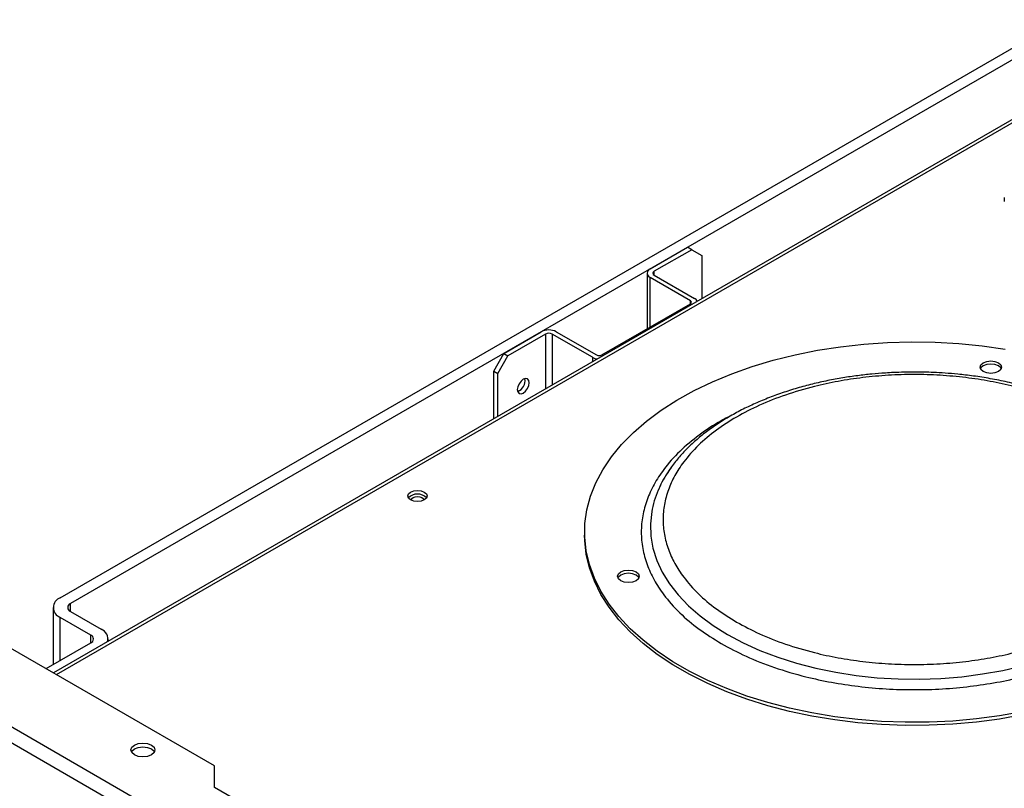
# Model space of a CAD drawing. Units: millimetres. Extents: x -4009 to -3477, y -5711 to -5329.
# Drawn here: x -3936 to -3926, y -5370 to -5362 of the extents above; entities that cross this region are included whole.
import ezdxf

# ---------------------------------------------------------------- set-up
doc = ezdxf.new("R2010")
doc.units = ezdxf.units.MM

msp = doc.modelspace()

# ---------------------------------------------------------------- linework, layer by layer
at = {"color": 7, "linetype": 'Continuous', "lineweight": 25}
for p, q in [((-3935.46594, -5367.94984), (-3925.06067, -5361.943)), ((-3925.06328, -5362.06697), (-3935.35988, -5368.01107)), ((-3925.40826, -5362.88542), (-3935.53411, -5368.73095)), ((-3925.65634, -5363.79022), (-3925.65634, -5363.83104)), ((-3929.33533, -5364.53317), (-3928.94642, -5364.30866)), ((-3928.90399, -5364.33315), (-3929.2929, -5364.55766)), ((-3928.90399, -5364.33315), (-3928.94642, -5364.30866)), ((-3928.90399, -5364.33315), (-3928.79793, -5364.3944)), ((-3928.79793, -5364.3944), (-3928.79793, -5364.84223)), ((-3929.36754, -5364.57807), (-3929.36754, -5365.15591)), ((-3929.2929, -5364.59848), (-3928.87571, -5364.83932)), ((-3928.91813, -5364.86381), (-3929.33533, -5364.62297)), ((-3929.83737, -5365.42714), (-3928.91813, -5364.89647)), ((-3930.85561, -5365.41081), (-3930.4667, -5365.1863)), ((-3930.42427, -5365.21079), (-3930.81318, -5365.4353)), ((-3929.93637, -5365.45163), (-3930.35356, -5365.21079)), ((-3930.31113, -5365.1863), (-3929.89394, -5365.42714)), ((-3930.96167, -5365.59452), (-3930.85561, -5365.41081)), ((-3930.85561, -5365.41081), (-3930.81318, -5365.4353)), ((-3930.91925, -5365.61901), (-3930.81318, -5365.4353)), ((-3930.96167, -5365.59452), (-3930.91925, -5365.61901)), ((-3930.96167, -5366.09134), (-3930.96167, -5365.59452)), ((-3930.91925, -5366.06685), (-3930.91925, -5365.61901)), ((-3930.01675, -5367.26812), (-3930.01675, -5367.30078)), ((-3935.53917, -5368.05189), (-3935.53917, -5368.64523)), ((-3935.14774, -5368.33763), (-3935.46594, -5368.15394)), ((-3935.35988, -5368.09271), (-3935.04168, -5368.2764)), ((-3934.96846, -5368.4044), (-3934.96846, -5368.37845)), ((-3933.86081, -5369.69693), (-3936.07052, -5368.42129)), ((-3935.61088, -5368.68664), (-3935.14774, -5368.41927)), ((-3918.07465, -5379.62649), (-3936.88369, -5368.76827)), ((-3936.9544, -5368.89074), (-3918.14536, -5379.74897)), ((-3933.86081, -5369.92144), (-3933.86081, -5369.69693)), ((-3918.19981, -5378.96234), (-3933.86081, -5369.92144))]:
    msp.add_line(p, q, dxfattribs=at)
at = {"color": 8, "linetype": 'Continuous', "lineweight": 25}
for p, q in [((-3935.50483, -5368.74786), (-3925.43519, -5362.93478)), ((-3929.2929, -5364.59848), (-3929.2929, -5364.55766)), ((-3929.33533, -5365.13731), (-3929.33533, -5364.62297)), ((-3928.91813, -5364.89647), (-3928.91813, -5364.86381)), ((-3930.42427, -5365.21079), (-3930.42427, -5365.7811)), ((-3930.35356, -5365.21079), (-3930.35356, -5365.74028)), ((-3929.93637, -5365.45163), (-3929.93637, -5365.49944)), ((-3935.35988, -5368.09271), (-3935.35988, -5368.01107)), ((-3935.46594, -5368.60296), (-3935.46594, -5368.15394)), ((-3935.14774, -5368.41927), (-3935.14774, -5368.33763))]:
    msp.add_line(p, q, dxfattribs=at)
at = {"color": 7, "linetype": 'Continuous', "lineweight": 25, "flags": 128}
for points in [[(-3925.46889, -5369.13605), (-3925.7053, -5369.17796), (-3925.94633, -5369.2099), (-3926.19072, -5369.23173), (-3926.43721, -5369.24331), (-3926.6845, -5369.2446), (-3926.93131, -5369.23559), (-3927.17634, -5369.21631), (-3927.41833, -5369.18688), (-3927.65602, -5369.14745), (-3927.88815, -5369.09822), (-3928.11352, -5369.03945), (-3928.33096, -5368.97144), (-3928.53933, -5368.89455), (-3928.73755, -5368.80918), (-3928.92458, -5368.71578), (-3929.09945, -5368.61483), (-3929.26124, -5368.50686), (-3929.40912, -5368.39243), (-3929.54231, -5368.27214), (-3929.66011, -5368.14662), (-3929.76192, -5368.01651), (-3929.8472, -5367.8825), (-3929.91551, -5367.74529), (-3929.96649, -5367.6056), (-3929.99988, -5367.46414), (-3930.0155, -5367.32166), (-3930.01326, -5367.1789), (-3929.99319, -5367.03661), (-3929.95539, -5366.89552), (-3929.90005, -5366.75638), (-3929.82746, -5366.6199), (-3929.738, -5366.48681), (-3929.63214, -5366.35778), (-3929.51043, -5366.23351), (-3929.3735, -5366.11462), (-3929.22207, -5366.00175), (-3929.05692, -5365.89549), (-3928.87893, -5365.79638), (-3928.689, -5365.70494), (-3928.48815, -5365.62165), (-3928.27741, -5365.54695), (-3928.05788, -5365.48122), (-3927.8307, -5365.4248), (-3927.59707, -5365.378), (-3927.35819, -5365.34105), (-3927.11532, -5365.31415), (-3926.86972, -5365.29743), (-3926.62267, -5365.29099), (-3926.37546, -5365.29485), (-3926.12938, -5365.30901), (-3925.8857, -5365.33337), (-3925.64571, -5365.36783)], [(-3925.71633, -5365.50752), (-3925.69195, -5365.52859), (-3925.68338, -5365.55344), (-3925.69195, -5365.5783), (-3925.71633, -5365.59937), (-3925.75283, -5365.61345), (-3925.79588, -5365.61839), (-3925.83894, -5365.61345), (-3925.87543, -5365.59937), (-3925.89982, -5365.5783), (-3925.90838, -5365.55344), (-3925.89982, -5365.52859), (-3925.87543, -5365.50752), (-3925.83894, -5365.49344), (-3925.79588, -5365.4885), (-3925.75283, -5365.49344), (-3925.71633, -5365.50752)], [(-3925.71633, -5365.54018), (-3925.75283, -5365.52611), (-3925.79588, -5365.52116), (-3925.83894, -5365.52611), (-3925.87543, -5365.54018), (-3925.89982, -5365.56125), (-3925.90477, -5365.56978)], [(-3925.687, -5365.56978), (-3925.69195, -5365.56125), (-3925.71633, -5365.54018)], [(-3930.65408, -5365.68028), (-3930.67776, -5365.69938), (-3930.69783, -5365.72646), (-3930.71124, -5365.75738), (-3930.71595, -5365.78744), (-3930.71124, -5365.81206), (-3930.69783, -5365.8275), (-3930.67776, -5365.8314), (-3930.65408, -5365.82317), (-3930.6304, -5365.80406), (-3930.61033, -5365.77699), (-3930.59692, -5365.74607), (-3930.59221, -5365.71601), (-3930.59692, -5365.69138), (-3930.61033, -5365.67595), (-3930.6304, -5365.67205), (-3930.65408, -5365.68028)], [(-3931.68292, -5366.9334), (-3931.71536, -5366.94591), (-3931.75363, -5366.9503), (-3931.7919, -5366.94591), (-3931.82434, -5366.9334), (-3931.84602, -5366.91467), (-3931.85363, -5366.89257), (-3931.84602, -5366.87048), (-3931.82434, -5366.85175), (-3931.7919, -5366.83924), (-3931.75363, -5366.83485), (-3931.71536, -5366.83924), (-3931.68292, -5366.85175), (-3931.66124, -5366.87048), (-3931.65363, -5366.89257), (-3931.66124, -5366.91467), (-3931.68292, -5366.9334)], [(-3931.81565, -5366.93786), (-3931.81613, -5366.9334), (-3931.81137, -5366.91959), (-3931.79783, -5366.90789), (-3931.77755, -5366.90007), (-3931.75363, -5366.89732), (-3931.72971, -5366.90007), (-3931.70944, -5366.90789)], [(-3931.70944, -5366.90789), (-3931.69589, -5366.91959), (-3931.69113, -5366.9334), (-3931.69161, -5366.93786)], [(-3925.46889, -5369.16871), (-3925.7053, -5369.21062), (-3925.94633, -5369.24257), (-3926.19072, -5369.26439), (-3926.43721, -5369.27598), (-3926.6845, -5369.27726), (-3926.93131, -5369.26825), (-3927.17634, -5369.24898), (-3927.41833, -5369.21955), (-3927.65602, -5369.18011), (-3927.88815, -5369.13088), (-3928.11352, -5369.07211), (-3928.33096, -5369.0041), (-3928.53933, -5368.92721), (-3928.73755, -5368.84184), (-3928.92458, -5368.74844), (-3929.09945, -5368.64749), (-3929.26124, -5368.53952), (-3929.40912, -5368.42509), (-3929.54231, -5368.3048), (-3929.66011, -5368.17928), (-3929.76192, -5368.04917), (-3929.8472, -5367.91516), (-3929.91551, -5367.77795), (-3929.96649, -5367.63826), (-3929.99988, -5367.4968), (-3930.0155, -5367.35432), (-3930.01675, -5367.30078)], [(-3929.48242, -5367.68164), (-3929.45804, -5367.70271), (-3929.44947, -5367.72756), (-3929.45804, -5367.75242), (-3929.48242, -5367.77349), (-3929.51892, -5367.78756), (-3929.56197, -5367.79251), (-3929.60503, -5367.78756), (-3929.64152, -5367.77349), (-3929.66591, -5367.75242), (-3929.67447, -5367.72756), (-3929.66591, -5367.70271), (-3929.64152, -5367.68164), (-3929.60503, -5367.66756), (-3929.56197, -5367.66262), (-3929.51892, -5367.66756), (-3929.48242, -5367.68164)], [(-3929.48242, -5367.7143), (-3929.51892, -5367.70022), (-3929.56197, -5367.69528), (-3929.60503, -5367.70022), (-3929.64152, -5367.7143), (-3929.66591, -5367.73537), (-3929.67086, -5367.74389)], [(-3929.45309, -5367.74389), (-3929.45804, -5367.73537), (-3929.48242, -5367.7143)], [(-3934.5179, -5369.48098), (-3934.4908, -5369.50439), (-3934.48129, -5369.53201), (-3934.4908, -5369.55962), (-3934.5179, -5369.58304), (-3934.55845, -5369.59868), (-3934.60629, -5369.60417), (-3934.65412, -5369.59868), (-3934.69468, -5369.58304), (-3934.72177, -5369.55962), (-3934.73129, -5369.53201), (-3934.72177, -5369.50439), (-3934.69468, -5369.48098), (-3934.65412, -5369.46534), (-3934.60629, -5369.45985), (-3934.55845, -5369.46534), (-3934.5179, -5369.48098)], [(-3934.72618, -5369.55242), (-3934.72177, -5369.54522), (-3934.69468, -5369.52181), (-3934.65412, -5369.50617), (-3934.60629, -5369.50068), (-3934.55845, -5369.50617), (-3934.5179, -5369.52181)], [(-3934.5179, -5369.52181), (-3934.4908, -5369.54522), (-3934.48639, -5369.55242)]]:
    msp.add_lwpolyline(points, dxfattribs=at)
at = {"color": 8, "linetype": 'Continuous', "lineweight": 25, "flags": 128}
for points in [[(-3929.31538, -5367.03079), (-3929.31986, -5367.05456), (-3929.33319, -5367.18181), (-3929.32874, -5367.30926), (-3929.30655, -5367.43609), (-3929.26674, -5367.56147), (-3929.20959, -5367.6846), (-3929.13546, -5367.80468), (-3929.04483, -5367.92093), (-3928.9383, -5368.03259), (-3928.81654, -5368.13893), (-3928.68036, -5368.23928), (-3928.53063, -5368.33297)], [(-3928.53063, -5368.33297), (-3928.36833, -5368.41941), (-3928.19451, -5368.49803), (-3928.01029, -5368.56831), (-3927.81687, -5368.62982), (-3927.61551, -5368.68213), (-3927.4075, -5368.72493), (-3927.19421, -5368.75792), (-3926.97701, -5368.7809), (-3926.75731, -5368.79371), (-3926.53654, -5368.79628), (-3926.31612, -5368.78858), (-3926.09749, -5368.77067), (-3925.88207, -5368.74266), (-3925.67125, -5368.70474), (-3925.4664, -5368.65714)]]:
    msp.add_lwpolyline(points, dxfattribs=at)
at = {"color": 7, "linetype": 'Continuous', "lineweight": 25}
for centre, radius, start, end in [((-3929.31828, -5364.57807), 0.04803, 110.783421, 249.216579), ((-3929.28515, -5364.57807), 0.02183, 110.783421, 249.216579), ((-3928.92433, -5364.88014), 0.01746, 290.783421, 69.216579), ((-3928.89917, -5364.88832), 0.05433, 18.636107, 64.411698), ((-3930.38892, -5365.33641), 0.16907, 62.609672, 117.390328), ((-3930.38892, -5365.27902), 0.07685, 62.609672, 117.390328), ((-3929.87038, -5365.32897), 0.13928, 241.721126, 265.39701), ((-3929.86566, -5365.37255), 0.06148, 242.609672, 297.390328), ((-3930.75292, -5365.69466), 0.11786, 289.512512, 10.492865), ((-3928.23245, -5367.26361), 1.10767, 143.061522, 167.866576), ((-3931.75363, -5367.00029), 0.12795, 43.02572, 136.97428), ((-3935.42721, -5368.05189), 0.10915, 110.783421, 249.216579), ((-3935.34438, -5368.05189), 0.04366, 110.783421, 249.216579), ((-3935.08125, -5368.38021), 0.1111, 345.87769, 69.133327), ((-3935.16324, -5368.37845), 0.04366, 290.783421, 69.216579)]:
    msp.add_arc(centre, radius, start, end, dxfattribs=at)
for points, knots in [([(-3926.59175, -5365.60507), (-3926.6631, -5365.60596), (-3926.76326, -5365.60721), (-3926.9105, -5365.61556), (-3927.0354, -5365.62553), (-3927.18291, -5365.64215), (-3927.33574, -5365.66462), (-3927.49298, -5365.69366), (-3927.6516, -5365.72937), (-3927.80957, -5365.77181), (-3927.96518, -5365.82094), (-3928.11701, -5365.87667), (-3928.26384, -5365.93882), (-3928.4046, -5366.00721), (-3928.53837, -5366.08162), (-3928.66432, -5366.16182), (-3928.78167, -5366.24757), (-3928.88973, -5366.3386), (-3928.98781, -5366.43467), (-3929.07544, -5366.53548), (-3929.15141, -5366.64088), (-3929.21073, -5366.7391), (-3929.23885, -5366.8034), (-3929.25045, -5366.82994)], [0, 0, 0, 0, 0.05960534, 0.08367001, 0.12357231, 0.16489353, 0.20910794, 0.25512079, 0.3024922, 0.35087366, 0.40002167, 0.44976037, 0.49996194, 0.55053331, 0.60140709, 0.65253537, 0.70388409, 0.75542104, 0.80713009, 0.85900366, 0.91104643, 0.96328305, 1, 1, 1, 1]), ([(-3923.93063, -5366.83635), (-3923.93817, -5366.81783), (-3923.96155, -5366.76032), (-3924.0154, -5366.66703), (-3924.09109, -5366.5569), (-3924.18042, -5366.45084), (-3924.28187, -5366.34923), (-3924.39503, -5366.25267), (-3924.51912, -5366.16162), (-3924.6534, -5366.07648), (-3924.79702, -5365.99764), (-3924.94915, -5365.9254), (-3925.10886, -5365.86006), (-3925.27512, -5365.80188), (-3925.44672, -5365.75111), (-3925.62208, -5365.70799), (-3925.79871, -5365.67275), (-3925.97118, -5365.64582), (-3926.12825, -5365.62745), (-3926.26696, -5365.61589), (-3926.41772, -5365.60715), (-3926.52499, -5365.60587), (-3926.59175, -5365.60507)], [0, 0, 0, 0, 0.02538885, 0.07883614, 0.13260981, 0.18663467, 0.2408221, 0.29508862, 0.34936489, 0.40359611, 0.45772726, 0.5117268, 0.56555696, 0.61916421, 0.67246044, 0.72528357, 0.77729852, 0.82769097, 0.87384334, 0.91064133, 0.94438687, 1, 1, 1, 1]), ([(-3928.4373, -5368.20288), (-3928.50968, -5368.15805), (-3928.65667, -5368.06699), (-3928.84076, -5367.90955), (-3928.98258, -5367.75024), (-3929.08368, -5367.59417), (-3929.15117, -5367.4457), (-3929.19255, -5367.29295), (-3929.20635, -5367.13748), (-3929.19255, -5366.982), (-3929.15117, -5366.82926), (-3929.0837, -5366.68077), (-3928.98252, -5366.52475), (-3928.84112, -5366.36519), (-3928.65541, -5366.20869), (-3928.44188, -5366.06942), (-3928.20063, -5365.94615), (-3927.92954, -5365.83894), (-3927.65314, -5365.75732), (-3927.38287, -5365.6989), (-3927.12567, -5365.65996), (-3926.86108, -5365.63606), (-3926.59176, -5365.62809), (-3926.32244, -5365.63606), (-3926.05785, -5365.65995), (-3925.80064, -5365.6989), (-3925.53038, -5365.75731), (-3925.25398, -5365.83894), (-3924.98289, -5365.94615), (-3924.74164, -5366.06942), (-3924.52811, -5366.20869), (-3924.34239, -5366.36518), (-3924.20099, -5366.52474), (-3924.09981, -5366.68077), (-3924.03234, -5366.82925), (-3923.99095, -5366.98199), (-3923.97715, -5367.13747), (-3923.99095, -5367.29294), (-3924.03234, -5367.44568), (-3924.09981, -5367.59417), (-3924.20099, -5367.75019), (-3924.34238, -5367.90975), (-3924.52809, -5368.06625), (-3924.74163, -5368.20552), (-3924.98288, -5368.32879), (-3925.25396, -5368.436), (-3925.53036, -5368.51763), (-3925.80063, -5368.57604), (-3926.05784, -5368.61499), (-3926.32243, -5368.63888), (-3926.59174, -5368.64685), (-3926.86107, -5368.63888), (-3927.12566, -5368.61499), (-3927.38285, -5368.57603), (-3927.6532, -5368.51767), (-3927.92917, -5368.4358), (-3928.20189, -5368.32953), (-3928.35963, -5368.24467), (-3928.4373, -5368.20288)], [0, 0, 0, 0, 0.01940708, 0.03941599, 0.05998784, 0.07606898, 0.09215172, 0.10857504, 0.125, 0.14142331, 0.15784827, 0.17392941, 0.19001216, 0.21058258, 0.23059184, 0.25, 0.26940671, 0.28941599, 0.30998784, 0.32606898, 0.34215172, 0.35857504, 0.375, 0.39142331, 0.40784827, 0.42392941, 0.44001216, 0.46058258, 0.48059184, 0.5, 0.51940671, 0.53941599, 0.55998784, 0.57606898, 0.59215172, 0.60857504, 0.625, 0.64142331, 0.65784827, 0.67392941, 0.69001216, 0.71058258, 0.73059184, 0.75, 0.76940671, 0.78941599, 0.80998784, 0.82606898, 0.84215172, 0.85857504, 0.875, 0.89142331, 0.90784827, 0.92392941, 0.94001216, 0.96058258, 0.9805922, 1, 1, 1, 1])]:
    msp.add_open_spline(points, degree=3, knots=knots, dxfattribs=at)
at = {"color": 8, "linetype": 'Continuous', "lineweight": 25}
for points, knots in [([(-3928.47095, -5366.04578), (-3928.51373, -5366.06689), (-3928.64418, -5366.13125), (-3928.83334, -5366.25944), (-3929.0364, -5366.4287), (-3929.18972, -5366.60231), (-3929.29974, -5366.77181), (-3929.373, -5366.93303), (-3929.41793, -5367.09901), (-3929.43309, -5367.26812), (-3929.41793, -5367.43722), (-3929.37301, -5367.6032), (-3929.29971, -5367.7644), (-3929.18987, -5367.934), (-3929.03574, -5368.10713), (-3928.8357, -5368.27821), (-3928.67595, -5368.37717), (-3928.5973, -5368.4259)], [0, 0, 0, 0, 0.03651027, 0.11130332, 0.1884184, 0.26770137, 0.32967779, 0.3916599, 0.45478873, 0.51825513, 0.58172153, 0.64485037, 0.70682678, 0.76880889, 0.84808681, 0.92520312, 1, 1, 1, 1]), ([(-3928.5973, -5368.4259), (-3928.5129, -5368.4713), (-3928.34148, -5368.56351), (-3928.04513, -5368.679), (-3927.74524, -5368.76797), (-3927.45144, -5368.83139), (-3927.17221, -5368.8737), (-3926.88468, -5368.89963), (-3926.59175, -5368.90839), (-3926.29883, -5368.89963), (-3926.01131, -5368.8737), (-3925.73205, -5368.8314), (-3925.43836, -5368.76793), (-3925.138, -5368.67923), (-3924.84341, -5368.56272), (-3924.58124, -5368.42877), (-3924.3492, -5368.27742), (-3924.14738, -5368.10736), (-3923.99372, -5367.93396), (-3923.88378, -5367.76442), (-3923.8105, -5367.60321), (-3923.76558, -5367.43722), (-3923.75042, -5367.26812), (-3923.76557, -5367.09901), (-3923.8105, -5366.93304), (-3923.88376, -5366.77181), (-3923.99377, -5366.60231), (-3924.14711, -5366.42871), (-3924.35013, -5366.25943), (-3924.54027, -5366.13068), (-3924.6718, -5366.06583), (-3924.71564, -5366.04421)], [0, 0, 0, 0, 0.03807527, 0.07733131, 0.1176916, 0.14924171, 0.18079471, 0.21293148, 0.24524008, 0.27754869, 0.30968546, 0.34123556, 0.37278857, 0.41314629, 0.45240295, 0.49048017, 0.5285548, 0.56781149, 0.60817178, 0.63972188, 0.67127489, 0.70341165, 0.73572026, 0.76802887, 0.80016563, 0.83171574, 0.86326875, 0.90362647, 0.94288313, 0.98096035, 1, 1, 1, 1])]:
    msp.add_open_spline(points, degree=3, knots=knots, dxfattribs=at)

doc.saveas('drawing.dxf')
